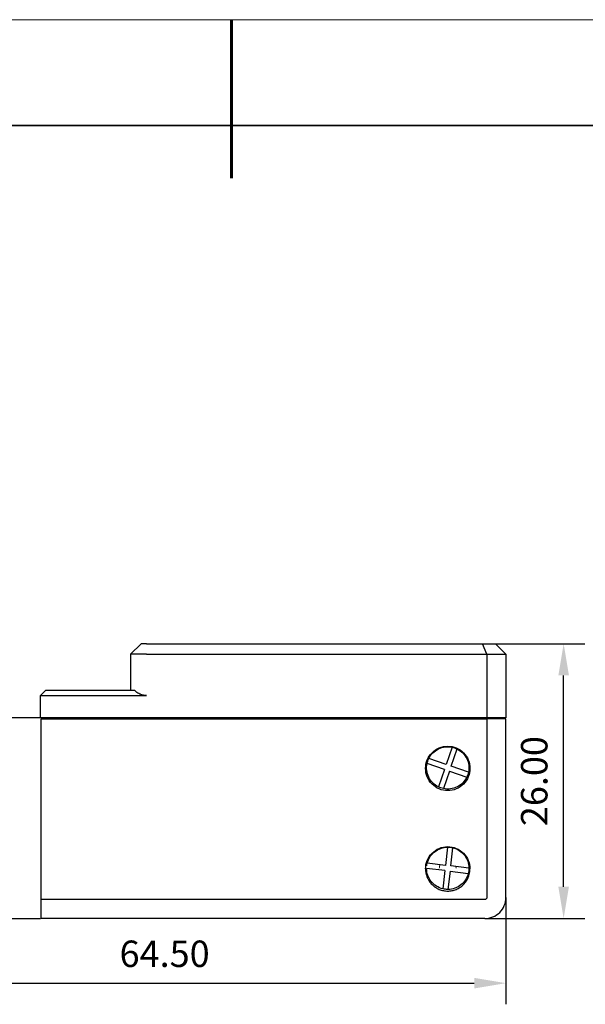
# Model space of a CAD drawing. Units: millimetres. Extents: x 12016 to 37473, y -9451 to -5016.
# Drawn here: x 12144 to 12197, y -7452 to -7359 of the extents above; entities that cross this region are included whole.
import ezdxf

# ---------------------------------------------------------------- set-up
doc = ezdxf.new("R2010")
doc.units = ezdxf.units.MM
doc.header["$LTSCALE"] = 10
doc.header["$PDMODE"] = 34
doc.layers.add('6文字层', color=3, linetype='Continuous')
for name, color, linetype, lineweight in [('7标注层', 4, 'Continuous', 5), ('粗实线层', 7, 'Continuous', 35), ('细实线层', 7, 'Continuous', 18)]:
    doc.layers.add(name, color=color, linetype=linetype, lineweight=lineweight)
doc.styles.add('TH-GBD2M', font='calibri.ttf', dxfattribs={"width": 0.8, "height": 2.5})
doc.dimstyles.new('TH-GBD2M', dxfattribs={"dimtxt": 2.5, "dimasz": 3, "dimexe": 2, "dimexo": 0, "dimgap": 1.5, "dimtad": 1, "dimdec": 4, "dimzin": 9, "dimdsep": 46, "dimtxsty": 'TH-GBD2M', "dimcen": 0, "dimclrt": 3, "dimadec": 0, "dimazin": 3, "dimtfac": 1, "dimtdec": 4, "dimtofl": 0, "dimtmove": 0, "dimatfit": 3, "dimfxl": 1, "dimtolj": 1, "dimtzin": 0, "dimarcsym": 0})

# ---------------------------------------------------------------- blocks, each defined once
blk = doc.blocks.new('*X96')
at = {"layer": '粗实线层', "lineweight": 60}
blk.add_line((0, 105), (0, 90), dxfattribs=at)
at = {"layer": '粗实线层'}
blk.add_line((138.5, 95), (-138.5, 95), dxfattribs=at)
at = {"layer": '细实线层'}
blk.add_line((148.5, 105), (-148.5, 105), dxfattribs=at)
blk = doc.blocks.new('*D202')
at = {"layer": '7标注层', "color": 0, "lineweight": -2, "transparency": 16777216}
for p, q in [((12187.969, -7418.377), (12197.426, -7418.377)), ((12195.426, -7441.377), (12195.426, -7421.377)), ((12187.969, -7444.377), (12197.426, -7444.377))]:
    blk.add_line(p, q, dxfattribs=at)
at = {"layer": '7标注层', "color": 0, "transparency": 16777216}
for points in [[(12194.926, -7421.377), (12195.926, -7421.377), (12195.426, -7418.377)], [(12194.926, -7441.377), (12195.926, -7441.377), (12195.426, -7444.377)]]:
    blk.add_solid(points, dxfattribs=at)
at = {"layer": 'Defpoints', "color": 0, "transparency": 16777216}
for p in [(12187.969, -7418.377), (12195.426, -7418.377), (12187.969, -7444.377)]:
    blk.add_point(p, dxfattribs=at)
at = {"layer": '7标注层', "color": 3, "transparency": 16777216, "insert": (12192.645, -7431.377), "char_height": 2.5, "attachment_point": 5, "rotation": 90, "style": 'TH-GBD2M'}
blk.add_mtext('\\A1;26.00', dxfattribs=at)
blk = doc.blocks.new('*D203')
at = {"layer": '7标注层', "color": 0, "lineweight": -2, "transparency": 16777216}
for p, q in [((12125.469, -7435.868), (12125.469, -7452.491)), ((12189.969, -7442.377), (12189.969, -7452.491)), ((12128.469, -7450.491), (12186.969, -7450.491))]:
    blk.add_line(p, q, dxfattribs=at)
at = {"layer": '7标注层', "color": 0, "transparency": 16777216}
for points in [[(12128.469, -7449.991), (12128.469, -7450.991), (12125.469, -7450.491)], [(12186.969, -7449.991), (12186.969, -7450.991), (12189.969, -7450.491)]]:
    blk.add_solid(points, dxfattribs=at)
at = {"layer": 'Defpoints', "color": 0, "transparency": 16777216}
for p in [(12125.469, -7435.868), (12189.969, -7442.377), (12189.969, -7450.491)]:
    blk.add_point(p, dxfattribs=at)
at = {"layer": '7标注层', "color": 3, "transparency": 16777216, "insert": (12157.695, -7447.711), "char_height": 2.5, "attachment_point": 5, "style": 'TH-GBD2M'}
blk.add_mtext('\\A1;64.50', dxfattribs=at)

msp = doc.modelspace()

# ---------------------------------------------------------------- linework, layer by layer
at = {"color": 7, "linetype": 'Continuous', "lineweight": 25}
for p, q in [((12154.46902, -7419.37689), (12155.46902, -7418.37689)), ((12155.96902, -7418.37689), (12187.75481, -7418.37689)), ((12188.16902, -7419.37689), (12187.75481, -7418.37689)), ((12187.75481, -7418.37689), (12188.96902, -7418.37689)), ((12188.96902, -7418.37689), (12189.96902, -7419.37689)), ((12154.46902, -7419.37689), (12154.46902, -7422.77689)), ((12155.96902, -7419.37689), (12188.16902, -7419.37689)), ((12188.16902, -7419.37689), (12188.16902, -7425.37689)), ((12188.16902, -7419.37689), (12189.96902, -7419.37689)), ((12189.96902, -7419.37689), (12189.96902, -7425.37689)), ((12146.46902, -7422.77689), (12145.96902, -7423.27689)), ((12146.46902, -7422.77689), (12154.85099, -7422.77689)), ((12145.96902, -7425.37689), (12145.96902, -7423.27689)), ((12145.96902, -7423.27689), (12155.96902, -7423.27689)), ((12145.96902, -7425.37689), (12138.96902, -7425.37689)), ((12188.16902, -7425.37689), (12145.96902, -7425.37689)), ((12146.01902, -7442.57689), (12146.01902, -7425.47689)), ((12146.01902, -7425.47689), (12188.16902, -7425.47689)), ((12189.96902, -7425.37689), (12188.16902, -7425.37689)), ((12188.16902, -7425.47689), (12188.16902, -7442.37689)), ((12189.96902, -7425.47689), (12188.16902, -7425.47689)), ((12189.96902, -7442.37689), (12189.96902, -7425.47689)), ((12184.87513, -7428.16856), (12184.31346, -7429.8094)), ((12184.78651, -7429.97133), (12185.34818, -7428.33048)), ((12184.31346, -7429.8094), (12182.67261, -7429.24774)), ((12184.15153, -7430.28246), (12182.51069, -7429.72079)), ((12186.42736, -7430.533), (12184.78651, -7429.97133)), ((12184.15153, -7430.28246), (12183.58986, -7431.9233)), ((12184.62458, -7430.44438), (12184.06292, -7432.08523)), ((12184.62458, -7430.44438), (12186.26543, -7431.00605)), ((12184.44824, -7437.627), (12184.24934, -7439.34987)), ((12184.74604, -7439.40721), (12184.94495, -7437.68434)), ((12184.24934, -7439.34987), (12182.52647, -7439.15097)), ((12186.46891, -7439.60612), (12184.74604, -7439.40721)), ((12184.192, -7439.84657), (12182.46913, -7439.64767)), ((12184.192, -7439.84657), (12183.9931, -7441.56944)), ((12184.6887, -7439.90391), (12184.4898, -7441.62678)), ((12184.6887, -7439.90391), (12186.41157, -7440.10282)), ((12146.01902, -7444.37689), (12146.01902, -7442.57689)), ((12187.96902, -7442.57689), (12146.01902, -7442.57689)), ((12138.96902, -7444.37689), (12145.96902, -7444.37689)), ((12187.96902, -7444.37689), (12146.01902, -7444.37689))]:
    msp.add_line(p, q, dxfattribs=at)
at = {"color": 144, "linetype": 'Continuous', "lineweight": 18}
for p, q in [((12182.9144, -7438.27689), (12182.9947, -7438.27689)), ((12185.71541, -7438.07082), (12185.77052, -7438.04143)), ((12185.26902, -7439.62689), (12185.23659, -7439.46385))]:
    msp.add_line(p, q, dxfattribs=at)
at = {"color": 7, "linetype": 'Continuous', "lineweight": 25}
for points, knots in [([(12155.96902, -7418.37689), (12155.83812, -7418.37689), (12155.70803, -7418.37689), (12155.52291, -7418.37689), (12155.46902, -7418.37689), (12155.46902, -7418.37689)], [0, 0, 0, 0, 0.5, 0.5, 1, 1, 1, 1]), ([(12155.96902, -7419.37689), (12155.77267, -7419.37689), (12155.5764, -7419.37689), (12155.21359, -7419.37689), (12155.0472, -7419.37689), (12154.76952, -7419.37689), (12154.65834, -7419.37689), (12154.50806, -7419.37689), (12154.46902, -7419.37689), (12154.46902, -7419.37689)], [0, 0, 0, 0, 0.25, 0.25, 0.5, 0.5, 0.75, 0.75, 1, 1, 1, 1]), ([(12155.96902, -7423.27689), (12155.93368, -7423.2762), (12155.86316, -7423.27482), (12155.75831, -7423.26347), (12155.65501, -7423.2453), (12155.55328, -7423.21969), (12155.45315, -7423.18679), (12155.32126, -7423.13306), (12155.16436, -7423.04885), (12154.99326, -7422.9245), (12154.89934, -7422.82706), (12154.85099, -7422.77689)], [0, 0, 0, 0, 0.07677361, 0.15317357, 0.2299381, 0.30779501, 0.3874422, 0.46953189, 0.6381817, 0.81370242, 1, 1, 1, 1]), ([(12182.36902, -7430.17689), (12182.36902, -7429.902), (12182.42368, -7429.62722), (12182.63407, -7429.11929), (12182.78972, -7428.88634), (12183.17847, -7428.49759), (12183.41142, -7428.34194), (12183.91935, -7428.13155), (12184.19413, -7428.07689), (12184.74391, -7428.07689), (12185.01869, -7428.13155), (12185.52662, -7428.34194), (12185.75957, -7428.49759), (12186.14832, -7428.88634), (12186.30397, -7429.11929), (12186.51436, -7429.62722), (12186.56902, -7429.902), (12186.56902, -7430.17689)], [0, 0, 0, 0, 0.125, 0.125, 0.25, 0.25, 0.375, 0.375, 0.5, 0.5, 0.625, 0.625, 0.75, 0.75, 0.875, 0.875, 1, 1, 1, 1]), ([(12182.67261, -7429.24774), (12182.86605, -7428.85248), (12183.19386, -7428.52452), (12183.98419, -7428.13728), (12184.44425, -7428.0792), (12184.87513, -7428.16856)], [0, 0, 0, 0, 0.5, 0.5, 1, 1, 1, 1]), ([(12185.34818, -7428.33048), (12185.74343, -7428.52392), (12186.0714, -7428.85173), (12186.45864, -7429.64206), (12186.51671, -7430.10212), (12186.42736, -7430.533)], [0, 0, 0, 0, 0.5, 0.5, 1, 1, 1, 1]), ([(12186.56902, -7430.17689), (12186.56902, -7430.45178), (12186.51436, -7430.72656), (12186.30397, -7431.23449), (12186.14832, -7431.46744), (12185.75957, -7431.85619), (12185.52662, -7432.01184), (12185.01869, -7432.22224), (12184.74391, -7432.27689), (12184.19413, -7432.27689), (12183.91935, -7432.22224), (12183.41142, -7432.01184), (12183.17847, -7431.85619), (12182.78972, -7431.46744), (12182.63407, -7431.23449), (12182.42368, -7430.72656), (12182.36902, -7430.45178), (12182.36902, -7430.17689)], [0, 0, 0, 0, 0.125, 0.125, 0.25, 0.25, 0.375, 0.375, 0.5, 0.5, 0.625, 0.625, 0.75, 0.75, 0.875, 0.875, 1, 1, 1, 1]), ([(12183.58986, -7431.9233), (12183.19461, -7431.72987), (12182.86664, -7431.40205), (12182.4794, -7430.61173), (12182.42133, -7430.15167), (12182.51069, -7429.72079)], [0, 0, 0, 0, 0.5, 0.5, 1, 1, 1, 1]), ([(12186.26543, -7431.00605), (12186.07199, -7431.4013), (12185.74418, -7431.72927), (12184.95386, -7432.11651), (12184.4938, -7432.17458), (12184.06292, -7432.08523)], [0, 0, 0, 0, 0.5, 0.5, 1, 1, 1, 1]), ([(12182.36902, -7439.67689), (12182.36902, -7439.402), (12182.42368, -7439.12722), (12182.63407, -7438.61929), (12182.78972, -7438.38634), (12183.17847, -7437.99759), (12183.41142, -7437.84194), (12183.91935, -7437.63155), (12184.19413, -7437.57689), (12184.74391, -7437.57689), (12185.01869, -7437.63155), (12185.52662, -7437.84194), (12185.75957, -7437.99759), (12186.14832, -7438.38634), (12186.30397, -7438.61929), (12186.51436, -7439.12722), (12186.56902, -7439.402), (12186.56902, -7439.67689)], [0, 0, 0, 0, 0.125, 0.125, 0.25, 0.25, 0.375, 0.375, 0.5, 0.5, 0.625, 0.625, 0.75, 0.75, 0.875, 0.875, 1, 1, 1, 1]), ([(12182.52647, -7439.15097), (12182.63119, -7438.72356), (12182.88154, -7438.33324), (12183.57112, -7437.7864), (12184.00822, -7437.63157), (12184.44824, -7437.627)], [0, 0, 0, 0, 0.5, 0.5, 1, 1, 1, 1]), ([(12184.94495, -7437.68434), (12185.37235, -7437.78906), (12185.76267, -7438.03941), (12186.30952, -7438.72899), (12186.46434, -7439.16609), (12186.46891, -7439.60612)], [0, 0, 0, 0, 0.5, 0.5, 1, 1, 1, 1]), ([(12182.36902, -7439.67689), (12182.36987, -7439.72302), (12182.37155, -7439.81488), (12182.38537, -7439.95172), (12182.40748, -7440.08682), (12182.43867, -7440.22018), (12182.47875, -7440.3518), (12182.5596, -7440.56623), (12182.711, -7440.85154), (12182.97466, -7441.17097), (12183.29429, -7441.43483), (12183.66018, -7441.62912), (12184.05644, -7441.75057), (12184.46884, -7441.79005), (12184.88141, -7441.7506), (12185.27752, -7441.62926), (12185.64359, -7441.43494), (12185.96313, -7441.17124), (12186.22691, -7440.85167), (12186.40001, -7440.52589), (12186.50325, -7440.22218), (12186.55896, -7439.95191), (12186.56566, -7439.76884), (12186.56902, -7439.67689)], [0, 0, 0, 0, 0.02099575, 0.04181581, 0.06254983, 0.08328858, 0.10412276, 0.12514185, 0.18758129, 0.25010541, 0.31254485, 0.37506897, 0.43750841, 0.50003254, 0.56247197, 0.6249961, 0.68743554, 0.74995966, 0.8123991, 0.87492322, 0.91671786, 0.95816789, 1, 1, 1, 1]), ([(12183.9931, -7441.56944), (12183.56569, -7441.46473), (12183.17537, -7441.21438), (12182.62853, -7440.52479), (12182.4737, -7440.08769), (12182.46913, -7439.64767)], [0, 0, 0, 0, 0.5, 0.5, 1, 1, 1, 1]), ([(12186.41157, -7440.10282), (12186.30686, -7440.53022), (12186.05651, -7440.92054), (12185.36692, -7441.46739), (12184.92982, -7441.62221), (12184.4898, -7441.62678)], [0, 0, 0, 0, 0.5, 0.5, 1, 1, 1, 1]), ([(12188.16902, -7442.37689), (12188.16902, -7442.42925), (12188.14747, -7442.48129), (12188.07342, -7442.55534), (12188.02138, -7442.57689), (12187.96902, -7442.57689)], [0, 0, 0, 0, 0.5, 0.5, 1, 1, 1, 1]), ([(12187.96902, -7444.37689), (12188.23082, -7444.37689), (12188.49252, -7444.32484), (12188.97626, -7444.12447), (12189.19812, -7443.97623), (12189.56836, -7443.60599), (12189.71659, -7443.38413), (12189.91697, -7442.90039), (12189.96902, -7442.63869), (12189.96902, -7442.37689)], [0, 0, 0, 0, 0.25, 0.25, 0.5, 0.5, 0.75, 0.75, 1, 1, 1, 1])]:
    msp.add_open_spline(points, degree=3, knots=knots, dxfattribs=at)
for points in [[(12184.87513, -7428.16856), (12185.03875, -7428.20249), (12185.19809, -7428.25703), (12185.34818, -7428.33048)], [(12182.57681, -7429.47918), (12182.60387, -7429.40013), (12182.63589, -7429.32278), (12182.67261, -7429.24774)], [(12182.51069, -7429.72079), (12182.52765, -7429.63898), (12182.54975, -7429.55823), (12182.57681, -7429.47918)], [(12186.36124, -7430.7746), (12186.33418, -7430.85365), (12186.30216, -7430.931), (12186.26543, -7431.00605)], [(12186.42736, -7430.533), (12186.41039, -7430.61481), (12186.38829, -7430.69555), (12186.36124, -7430.7746)], [(12184.06292, -7432.08523), (12183.8993, -7432.0513), (12183.73996, -7431.99676), (12183.58986, -7431.9233)], [(12184.44824, -7437.627), (12184.61534, -7437.62526), (12184.78264, -7437.64458), (12184.94495, -7437.68434)], [(12182.48222, -7439.39752), (12182.4918, -7439.31452), (12182.50659, -7439.23212), (12182.52647, -7439.15097)], [(12186.45583, -7439.85626), (12186.44624, -7439.93927), (12186.43145, -7440.02166), (12186.41157, -7440.10282)], [(12186.46891, -7439.60612), (12186.46978, -7439.68966), (12186.46541, -7439.77326), (12186.45583, -7439.85626)], [(12184.4898, -7441.62678), (12184.3227, -7441.62852), (12184.1554, -7441.60921), (12183.9931, -7441.56944)]]:
    msp.add_open_spline(points, degree=3, dxfattribs=at)
at = {"color": 144, "linetype": 'Continuous', "lineweight": 18}
msp.add_open_spline([(12183.74905, -7439.29211), (12183.74247, -7439.30157), (12183.67621, -7439.39677), (12183.67243, -7439.51785), (12183.66902, -7439.62689)], degree=3, knots=[0, 0, 0, 0, 0.09936079, 1, 1, 1, 1], dxfattribs=at)

# ---------------------------------------------------------------- block references
at = {"layer": '6文字层'}
msp.add_blockref('*X96', (12164.02152, -7464.34551), dxfattribs=at)

# ---------------------------------------------------------------- dimensions: what is measured, and where the dimension line sits
at = {"layer": '7标注层'}
dim = msp.add_linear_dim(base=(12195.42553, -7418.37689), p1=(12187.96902, -7444.37689), p2=(12187.96902, -7418.37689), angle=90, text='<>.00', dimstyle='TH-GBD2M', dxfattribs=at)
dim.commit()
dim.dimension.update_dxf_attribs({"geometry": '*D202', "text_midpoint": (12192.64476, -7431.37689)})
dim = msp.add_linear_dim(base=(12189.96902, -7450.4913), p1=(12125.46902, -7435.86819), p2=(12189.96902, -7442.37689), text='<>0', dimstyle='TH-GBD2M', dxfattribs=at)
dim.commit()
dim.dimension.update_dxf_attribs({"geometry": '*D203', "text_midpoint": (12157.69517, -7450.4913), "dimtype": 160})

doc.saveas('drawing.dxf')
